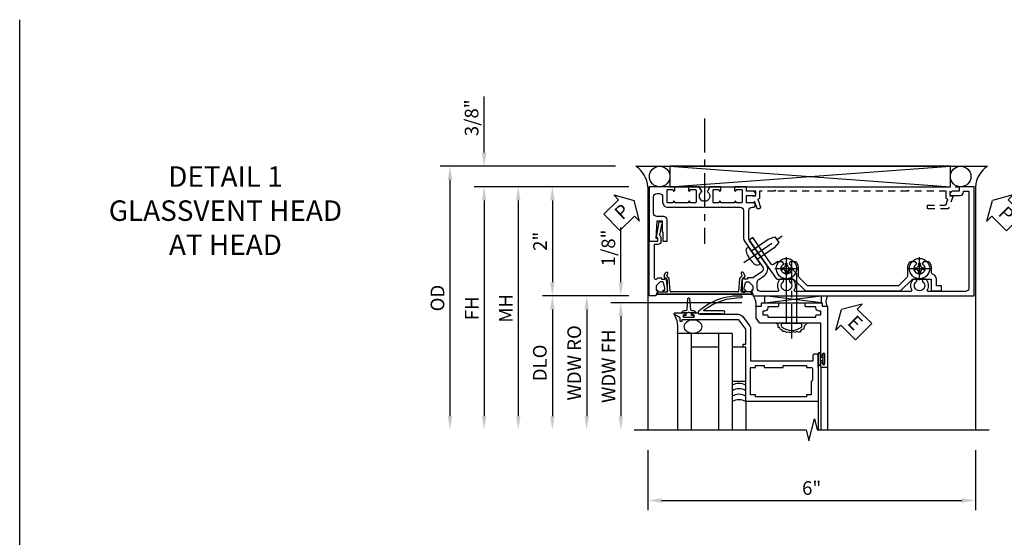
# Model space of a CAD drawing. Extents: x 0 to 100, y 0 to 65.
# Drawn here: x 0 to 18, y 56 to 65 of the extents above; entities that cross this region are included whole.
import ezdxf

# ---------------------------------------------------------------- set-up
doc = ezdxf.new("R2010")
doc.units = 0
doc.header["$LTSCALE"] = 0.5
doc.header["$MEASUREMENT"] = 0
doc.linetypes.add('CENTER', pattern=[2, 1.25, -0.25, 0.25, -0.25])
doc.linetypes.add('HIDDEN', pattern=[0.375, 0.25, -0.125])
doc.layers.get('0').update_dxf_attribs({"color": 4, "linetype": 'CONTINUOUS'})
for name, color, linetype in [('CENTER', 1, 'CENTER'), ('DIME', 2, 'CONTINUOUS'), ('FORMAT', 7, 'CONTINUOUS'), ('HIDDEN', 3, 'HIDDEN'), ('TEXT', 3, 'CONTINUOUS')]:
    doc.layers.add(name, color=color, linetype=linetype)
doc.styles.get("Standard").update_dxf_attribs({"font": 'arial.ttf'})
doc.dimstyles.new('EXT_ON-OFF', dxfattribs={"dimscale": 2, "dimtxt": 0.125, "dimasz": 0.125, "dimexe": 0.09, "dimexo": 0.1875, "dimgap": 0.05, "dimtad": 3, "dimdec": 5, "dimzin": 3, "dimdsep": 46, "dimlunit": 5, "dimtxsty": 'Standard', "dimcen": 0, "dimse2": 1, "dimazin": 0, "dimtfac": 1, "dimtdec": 4, "dimtofl": 0, "dimtmove": 0, "dimatfit": 0, "dimfxl": 1, "dimfrac": 2, "dimtolj": 1, "dimtzin": 3, "dimarcsym": 0})
doc.dimstyles.new('EXT_ON-ON', dxfattribs={"dimscale": 2, "dimtxt": 0.125, "dimasz": 0.125, "dimexe": 0.09, "dimexo": 0.1875, "dimgap": 0.05, "dimtad": 3, "dimdec": 5, "dimzin": 3, "dimdsep": 46, "dimlunit": 5, "dimtxsty": 'Standard', "dimcen": 0, "dimazin": 0, "dimtfac": 1, "dimtdec": 4, "dimtofl": 0, "dimtmove": 0, "dimatfit": 0, "dimfxl": 1, "dimfrac": 2, "dimtolj": 1, "dimtzin": 3, "dimarcsym": 0})

# ---------------------------------------------------------------- blocks, each defined once
blk = doc.blocks.new('B601VG004')
blk.add_lwpolyline([(-0.008, -0.514, 0.414214), (0, -0.506), (0, -0.357), (0.067, -0.357), (0.064, -0.38), (0.079, -0.38), (0.356, -0.331), (0.356, -0.287, 0.414214), (0.348, -0.279), (0.314, -0.279, 0.414214), (0.306, -0.287), (0.306, -0.289), (0.111, -0.324, 0.243882), (0.064, -0.299), (0, -0.299, 0.414214), (-0.058, -0.357), (-0.058, -0.424), (-0.667, -0.424, -0.668179), (-0.689, -0.373), (-0.678, -0.362, 0.198912), (-0.669, -0.341), (-0.669, -0.288), (-0.691, -0.288), (-0.691, -0.226), (-0.669, -0.226, 0.414214), (-0.707, -0.188), (-0.909, -0.188, 0.414214), (-0.929, -0.208), (-0.929, -0.237, 0.414214), (-0.909, -0.257), (-0.897, -0.257), (-0.897, -0.228), (-0.859, -0.228), (-0.757, -0.25, -0.354119), (-0.741, -0.269), (-0.741, -0.312), (-0.808, -0.379, -0.198912), (-0.825, -0.386), (-0.897, -0.386), (-0.897, -0.357), (-1, -0.393), (-1, -0.514)], format="xyb", close=True)
blk = doc.blocks.new('PSEAL1')
at = {"layer": 'TEXT', "color": 7}
for p, q in [((-0.575, 0.21), (-0.196, 0.21)), ((-0.575, 0.21), (-0.575, -0.21)), ((-0.196, 0.21), (-0.196, 0.338)), ((-0.196, 0.338), (0, 0)), ((-0.196, -0.338), (0, 0)), ((-0.575, -0.21), (-0.196, -0.21)), ((-0.196, -0.21), (-0.196, -0.338))]:
    blk.add_line(p, q, dxfattribs=at)
at = {"layer": 'TEXT', "color": 3}
blk.add_text('P', height=0.25, dxfattribs=at).set_placement((-0.413, -0.116))
blk = doc.blocks.new('PSEAL2')
at = {"layer": 'TEXT', "color": 7}
for p, q in [((0.196, 0.338), (0, 0)), ((0.196, 0.21), (0.196, 0.338)), ((0.575, 0.21), (0.196, 0.21)), ((0.575, 0.21), (0.575, -0.21)), ((0.196, -0.338), (0, 0)), ((0.196, -0.21), (0.196, -0.338)), ((0.575, -0.21), (0.196, -0.21))]:
    blk.add_line(p, q, dxfattribs=at)
at = {"layer": 'TEXT', "color": 3}
blk.add_text('P', height=0.25, dxfattribs=at).set_placement((0.247, -0.116))
blk = doc.blocks.new('*D32')
at = {"layer": 'DIME', "color": 0, "lineweight": -2, "transparency": 16777216}
for p, q in [((8.507, 62.678), (8.507, 63.706)), ((10.913, 62.428), (8.327, 62.428)), ((11.156, 62.053), (8.327, 62.053)), ((8.507, 61.803), (8.507, 61.553))]:
    blk.add_line(p, q, dxfattribs=at)
at = {"layer": 'DIME', "color": 0, "transparency": 16777216}
for points in [[(8.466, 62.678), (8.549, 62.678), (8.507, 62.428)], [(8.466, 61.803), (8.549, 61.803), (8.507, 62.053)]]:
    blk.add_solid(points, dxfattribs=at)
at = {"layer": 'DIME', "color": 0, "transparency": 16777216, "insert": (8.278, 63.317), "char_height": 0.25, "attachment_point": 5, "rotation": 90}
blk.add_mtext('\\A1;3/8"', dxfattribs=at)
blk = doc.blocks.new('*D33')
at = {"layer": 'DIME', "color": 0, "lineweight": -2, "transparency": 16777216}
for p, q in [((10.913, 62.428), (7.702, 62.428)), ((7.882, 62.178), (7.882, 57.848))]:
    blk.add_line(p, q, dxfattribs=at)
at = {"layer": 'DIME', "color": 0, "transparency": 16777216}
for points in [[(7.841, 62.178), (7.924, 62.178), (7.882, 62.428)], [(7.841, 57.848), (7.924, 57.848), (7.882, 57.598)]]:
    blk.add_solid(points, dxfattribs=at)
at = {"layer": 'DIME', "color": 0, "transparency": 16777216, "insert": (7.653, 60.013), "char_height": 0.25, "attachment_point": 5, "rotation": 90}
blk.add_mtext('\\A1;OD', dxfattribs=at)
blk = doc.blocks.new('*D34')
at = {"layer": 'DIME', "color": 0, "lineweight": -2, "transparency": 16777216}
for p, q in [((11.156, 62.053), (8.327, 62.053)), ((8.507, 61.803), (8.507, 57.848))]:
    blk.add_line(p, q, dxfattribs=at)
at = {"layer": 'DIME', "color": 0, "transparency": 16777216}
for points in [[(8.466, 61.803), (8.549, 61.803), (8.507, 62.053)], [(8.466, 57.848), (8.549, 57.848), (8.507, 57.598)]]:
    blk.add_solid(points, dxfattribs=at)
at = {"layer": 'DIME', "color": 0, "transparency": 16777216, "insert": (8.282, 59.825), "char_height": 0.25, "attachment_point": 5, "rotation": 90}
blk.add_mtext('\\A1;FH', dxfattribs=at)
blk = doc.blocks.new('*D35')
at = {"layer": 'DIME', "color": 0, "lineweight": -2, "transparency": 16777216}
for p, q in [((11.156, 62.053), (9.577, 62.053)), ((9.757, 61.803), (9.757, 60.303)), ((11.156, 60.053), (9.577, 60.053))]:
    blk.add_line(p, q, dxfattribs=at)
at = {"layer": 'DIME', "color": 0, "transparency": 16777216}
for points in [[(9.716, 61.803), (9.799, 61.803), (9.757, 62.053)], [(9.716, 60.303), (9.799, 60.303), (9.757, 60.053)]]:
    blk.add_solid(points, dxfattribs=at)
at = {"layer": 'DIME', "color": 0, "transparency": 16777216, "insert": (9.532, 61.053), "char_height": 0.25, "attachment_point": 5, "rotation": 90}
blk.add_mtext('\\A1;2"', dxfattribs=at)
blk = doc.blocks.new('*D36')
at = {"layer": 'DIME', "color": 0, "lineweight": -2, "transparency": 16777216}
for p, q in [((11.156, 60.053), (9.577, 60.053)), ((9.757, 59.803), (9.757, 57.848))]:
    blk.add_line(p, q, dxfattribs=at)
at = {"layer": 'DIME', "color": 0, "transparency": 16777216}
for points in [[(9.716, 59.803), (9.799, 59.803), (9.757, 60.053)], [(9.716, 57.848), (9.799, 57.848), (9.757, 57.598)]]:
    blk.add_solid(points, dxfattribs=at)
at = {"layer": 'DIME', "color": 0, "transparency": 16777216, "insert": (9.528, 58.825), "char_height": 0.25, "attachment_point": 5, "rotation": 90}
blk.add_mtext('\\A1;DLO', dxfattribs=at)
blk = doc.blocks.new('*D37')
at = {"layer": 'DIME', "color": 0, "lineweight": -2, "transparency": 16777216}
for p, q in [((11.156, 62.053), (8.952, 62.053)), ((9.132, 61.803), (9.132, 57.848))]:
    blk.add_line(p, q, dxfattribs=at)
at = {"layer": 'DIME', "color": 0, "transparency": 16777216}
for points in [[(9.091, 61.803), (9.174, 61.803), (9.132, 62.053)], [(9.091, 57.848), (9.174, 57.848), (9.132, 57.598)]]:
    blk.add_solid(points, dxfattribs=at)
at = {"layer": 'DIME', "color": 0, "transparency": 16777216, "insert": (8.907, 59.825), "char_height": 0.25, "attachment_point": 5, "rotation": 90}
blk.add_mtext('\\A1;MH', dxfattribs=at)
blk = doc.blocks.new('B601VG026')
blk.add_lwpolyline([(0.935, 4.438), (0.92, 4.423), (0.92, 2.015), (0.935, 2.001), (0.92, 1.986), (0.92, 1.716), (0.799, 1.716, 0.338704), (0.78, 1.701, -0.439208), (0.754, 1.688), (0.641, 1.729, 1), (0.617, 1.663), (0.834, 1.584), (0.834, 1.646), (0.92, 1.646), (0.92, 1.476), (1, 1.476), (1, 5.372), (0.92, 5.372), (0.92, 5.202), (0.834, 5.202), (0.834, 5.264), (0.617, 5.185, 0.315299), (0.594, 5.152), (0.594, 4.794), (0.664, 4.794), (0.664, 5.114, -0.315299), (0.677, 5.132), (0.754, 5.16, -0.439208), (0.78, 5.147, 0.338704), (0.799, 5.132), (0.92, 5.132), (0.92, 4.453)], format="xyb", close=True)
blk = doc.blocks.new('*D38')
at = {"layer": 'DIME', "color": 0, "lineweight": -2, "transparency": 16777216}
for p, q in [((11.507, 57.223), (11.507, 56.123)), ((17.507, 57.223), (17.507, 56.123)), ((11.757, 56.303), (17.257, 56.303))]:
    blk.add_line(p, q, dxfattribs=at)
at = {"layer": 'DIME', "color": 0, "transparency": 16777216}
for points in [[(11.757, 56.345), (11.757, 56.262), (11.507, 56.303)], [(17.257, 56.345), (17.257, 56.262), (17.507, 56.303)]]:
    blk.add_solid(points, dxfattribs=at)
at = {"layer": 'DIME', "color": 0, "transparency": 16777216, "insert": (14.507, 56.531), "char_height": 0.25, "attachment_point": 5}
blk.add_mtext('\\A1;6"', dxfattribs=at)
blk = doc.blocks.new('B469407')
for p, q in [((0.567, 0.189), (0.567, 0.17)), ((0.623, 0.225), (0.576, 0.203)), ((0.629, 0.226), (0.651, 0.226)), ((0.663, 0.221), (0.694, 0.184)), ((0.963, 0.356), (0.929, 0.345)), ((0.929, 0.345), (0.929, 0.175)), ((0.965, 0.352), (0.931, 0.34)), ((0.971, 0.347), (0.971, -1.375)), ((0.976, 0.347), (0.976, -1.375)), ((0.626, 0.174), (0.589, 0.157)), ((0.644, 0.17), (0.67, 0.139)), ((0.916, 0.113), (0.68, 0.134)), ((0.913, 0.16), (0.704, 0.179)), ((0.929, 0.098), (0.929, -1.126)), ((0.567, -1.217), (0.567, -1.198)), ((0.623, -1.253), (0.576, -1.231)), ((0.626, -1.202), (0.589, -1.185)), ((0.629, -1.254), (0.651, -1.254)), ((0.644, -1.198), (0.67, -1.167)), ((0.663, -1.249), (0.694, -1.212)), ((0.916, -1.141), (0.68, -1.162)), ((0.913, -1.188), (0.704, -1.207)), ((0.929, -1.373), (0.929, -1.203)), ((0.963, -1.384), (0.929, -1.373)), ((0.965, -1.38), (0.931, -1.368))]:
    blk.add_line(p, q)
for centre, radius, start, end in [((0.582, 0.189), 0.015, 115, 180), ((0.629, 0.211), 0.015, 90, 115), ((0.651, 0.211), 0.015, 40, 90), ((0.705, 0.194), 0.015, 220, 265), ((0.966, 0.347), 0.01, 0, 109), ((0.966, 0.347), 0.005, 0, 109), ((0.582, 0.17), 0.015, 180, 295), ((0.632, 0.161), 0.015, 40, 115), ((0.682, 0.149), 0.015, 220, 265), ((0.914, 0.175), 0.015, 265, 0), ((0.914, 0.098), 0.015, 360, 85), ((0.582, -1.198), 0.015, 65, 180), ((0.582, -1.217), 0.015, 180, 245), ((0.629, -1.239), 0.015, 245, 270), ((0.632, -1.189), 0.015, 245, 320), ((0.651, -1.239), 0.015, 270, 320), ((0.682, -1.177), 0.015, 95, 140), ((0.705, -1.222), 0.015, 95, 140), ((0.914, -1.203), 0.015, 360, 95), ((0.914, -1.126), 0.015, 275, 0), ((0.966, -1.375), 0.01, 251, 0), ((0.966, -1.375), 0.005, 251, 0)]:
    blk.add_arc(centre, radius, start, end)
blk = doc.blocks.new('*D26')
at = {"layer": 'DIME', "color": 0, "lineweight": -2, "transparency": 16777216}
for p, q in [((-0.5, 0.25), (-0.5, 1.255)), ((-0.375, 0), (-0.68, 0)), ((1.716, -0.125), (-0.68, -0.125)), ((-0.5, -0.375), (-0.5, -0.625))]:
    blk.add_line(p, q, dxfattribs=at)
at = {"layer": 'DIME', "color": 0, "transparency": 16777216}
for points in [[(-0.542, 0.25), (-0.458, 0.25), (-0.5, 0)], [(-0.542, -0.375), (-0.458, -0.375), (-0.5, -0.125)]]:
    blk.add_solid(points, dxfattribs=at)
at = {"layer": 'DIME', "color": 0, "transparency": 16777216, "insert": (-0.729, 0.878), "char_height": 0.25, "attachment_point": 5, "rotation": 90}
blk.add_mtext('\\A1;1/8"', dxfattribs=at)
blk = doc.blocks.new('*D27')
at = {"layer": 'DIME', "color": 0, "lineweight": -2, "transparency": 16777216}
for p, q in [((1.306, -0.125), (-0.68, -0.125)), ((-0.5, -0.375), (-0.5, -2.206))]:
    blk.add_line(p, q, dxfattribs=at)
at = {"layer": 'DIME', "color": 0, "transparency": 16777216}
for points in [[(-0.542, -0.375), (-0.458, -0.375), (-0.5, -0.125)], [(-0.542, -2.206), (-0.458, -2.206), (-0.5, -2.456)]]:
    blk.add_solid(points, dxfattribs=at)
at = {"layer": 'DIME', "color": 0, "transparency": 16777216, "insert": (-0.725, -1.29), "char_height": 0.25, "attachment_point": 5, "rotation": 90}
blk.add_mtext('\\A1;WDW FH', dxfattribs=at)
blk = doc.blocks.new('*D28')
at = {"layer": 'DIME', "color": 0, "lineweight": -2, "transparency": 16777216}
for p, q in [((-0.375, 0), (-1.305, 0)), ((-1.125, -0.25), (-1.125, -2.206))]:
    blk.add_line(p, q, dxfattribs=at)
at = {"layer": 'DIME', "color": 0, "transparency": 16777216}
for points in [[(-1.167, -0.25), (-1.083, -0.25), (-1.125, 0)], [(-1.167, -2.206), (-1.083, -2.206), (-1.125, -2.456)]]:
    blk.add_solid(points, dxfattribs=at)
at = {"layer": 'DIME', "color": 0, "transparency": 16777216, "insert": (-1.354, -1.228), "char_height": 0.25, "attachment_point": 5, "rotation": 90}
blk.add_mtext('\\A1;WDW RO', dxfattribs=at)
blk = doc.blocks.new('ESEAL2')
at = {"layer": 'TEXT', "color": 7}
for p, q in [((0.196, 0.338), (0, 0)), ((0.196, 0.21), (0.196, 0.338)), ((0.575, 0.21), (0.196, 0.21)), ((0.575, 0.21), (0.575, -0.21)), ((0.196, -0.338), (0, 0)), ((0.575, -0.21), (0.196, -0.21)), ((0.196, -0.21), (0.196, -0.338))]:
    blk.add_line(p, q, dxfattribs=at)
at = {"layer": 'TEXT', "color": 3}
blk.add_text('E', height=0.25, dxfattribs=at).set_placement((0.247, -0.116))
blk = doc.blocks.new('B028598')
for p, q in [((-0.057, 0.186), (0, 0.186)), ((0, 0.186), (0, -0.186)), ((0, 0.095), (0.905, 0.095)), ((1, 0), (0.905, 0.095)), ((0, -0.095), (0.905, -0.095)), ((1, 0), (0.905, -0.095)), ((-0.057, -0.186), (0, -0.186))]:
    blk.add_line(p, q)
for centre, radius, start, end in [((-0.057, 0.166), 0.02, 89.9999, 142.7021), ((0.162, 0), 0.295, 142.702, 217.298), ((-0.057, -0.166), 0.02, 217.2977, 270)]:
    blk.add_arc(centre, radius, start, end)
at = {"layer": 'CENTER'}
blk.add_line((-0.279, 0), (1.135, 0), dxfattribs=at)
blk = doc.blocks.new('B469013')
for points in [[(1.25, -1.25), (1.25, -0.25), (1.2, -0.25), (1.2, -0.2), (1.25, -0.2), (1.25, 0.08), (1.124, 0.25), (0.081, 0.25), (0.081, 0.219), (0.05, 0.219), (0.05, 0.284), (-0.056, 0.347, -0.767327), (-0.048, 0.375), (0.128, 0.375, -1), (0.128, 0.343), (0.122, 0.343, 1), (0.122, 0.299), (0.291, 0.299, 1), (0.291, 0.343), (0.285, 0.343, -1), (0.285, 0.375), (0.362, 0.375), (0.405, 0.35), (1.116, 0.35, -0.237409), (1.189, 0.314), (1.322, 0.134, -0.160975), (1.34, 0.08), (1.34, -0.5), (2.485, -0.5), (2.485, -0.405, -0.414214), (2.515, -0.375), (2.545, -0.375, -0.414214), (2.575, -0.405), (2.575, -1.25)], [(2.45, -1.125), (2.36, -1.125), (2.36, -1.16), (1.43, -1.16), (1.43, -1.125), (1.34, -1.125), (1.34, -0.625), (1.43, -0.625), (1.43, -0.59), (1.587, -0.59), (1.587, -0.625), (1.937, -0.625), (1.937, -0.59), (2.36, -0.59), (2.36, -0.625), (2.45, -0.625, -0.414214), (2.475, -0.65), (2.475, -0.85, -0.414214), (2.45, -0.875), (2.45, -0.875)]]:
    blk.add_lwpolyline(points, format="xyb", close=True)
blk = doc.blocks.new('B469002')
blk.add_lwpolyline([(2.362, 0.187), (2.104, 0.187), (2.094, 0.197), (2.084, 0.187), (1.516, 0.187, -0.237409), (1.504, 0.193), (1.44, 0.279, -0.160975), (1.438, 0.288), (1.438, 0.485, -0.414214), (1.453, 0.5), (1.538, 0.5), (1.538, 0.548, -0.414214), (1.553, 0.563), (1.834, 0.563, -0.414214), (1.849, 0.548), (1.849, 0.503, -0.414214), (1.834, 0.488), (1.653, 0.488), (1.653, 0.469, -0.414214), (1.593, 0.409), (1.563, 0.409), (1.563, 0.339), (1.638, 0.339, -0.414214), (1.653, 0.324), (1.653, 0.297), (2.535, 0.297), (2.535, 0.324, -0.414214), (2.55, 0.339), (2.625, 0.339), (2.625, 0.409), (2.595, 0.409, -0.414214), (2.535, 0.469), (2.535, 0.488), (2.353, 0.488, -0.414214), (2.338, 0.503), (2.338, 0.548, -0.414214), (2.353, 0.563), (2.635, 0.563, -0.414214), (2.65, 0.548), (2.65, 0.5), (2.735, 0.5, -0.414214), (2.75, 0.485), (2.75, -0.61, -0.414214), (2.735, -0.625), (2.64, -0.625, -0.414214), (2.625, -0.61), (2.625, -0.547, -1), (2.657, -0.547), (2.657, -0.553, 1), (2.701, -0.553), (2.701, -0.384, 1), (2.657, -0.384), (2.657, -0.39, -1), (2.625, -0.39), (2.625, 0.187)], format="xyb", close=True)
blk = doc.blocks.new('127265M')
for p, q in [((0.188, 0.01), (-0.188, 0.01)), ((-0.188, 0.01), (-0.188, 0)), ((-0.188, 0), (0.188, 0)), ((0.188, 0), (0.188, 0.01))]:
    blk.add_line(p, q)
blk.add_lwpolyline([(0.237, 0.01, 1), (0.237, 0.064), (-0.114, 0.064, -0.641358), (-0.118, 0.079, -0.166263), (0.566, 0.306, 0.943037), (0.57, 0.334, 0.196015), (-0.222, 0.052, 0.688418), (-0.205, 0.01)], format="xyb", close=True)
blk = doc.blocks.new('B028400H')
for p, q in [((-0.099, 0.015), (-0.099, -0.015)), ((-0.099, 0.015), (-0.065, 0.015)), ((-0.015, 0.099), (0.015, 0.099)), ((-0.015, 0.099), (-0.015, 0.065)), ((0.015, 0.099), (0.015, 0.065)), ((0.065, 0.015), (0.099, 0.015)), ((0.099, 0.015), (0.099, -0.015)), ((-0.099, -0.015), (-0.065, -0.015)), ((-0.015, -0.065), (-0.015, -0.099)), ((-0.015, -0.099), (0.015, -0.099)), ((0.015, -0.065), (0.015, -0.099)), ((0.065, -0.015), (0.099, -0.015))]:
    blk.add_line(p, q)
blk.add_circle((0, 0), 0.186)
for centre, start, end in [((-0.065, 0.065), 270, 0), ((0.065, 0.065), 180, 270), ((-0.065, -0.065), 0, 89.9999), ((0.065, -0.065), 90, 180)]:
    blk.add_arc(centre, 0.0498, start, end)
at = {"layer": 'CENTER'}
for p, q in [((0, 0.212), (0, -0.212)), ((-0.212, 0), (0.212, 0))]:
    blk.add_line(p, q, dxfattribs=at)
blk = doc.blocks.new('B977108')
for p, q in [((-0.026, 0.186), (0, 0.186)), ((-0.026, -0.186), (0, -0.186))]:
    blk.add_line(p, q)
blk.add_lwpolyline([(0, 0.186), (0, -0.186)], close=True)
blk.add_lwpolyline([(0, 0.095), (0.375, 0.095), (0.5, 0.065), (0.5, -0.065), (0.375, -0.095), (0, -0.095)])
for centre, radius, start, end in [((-0.026, 0.126), 0.061, 90, 159.6298), ((0.312, 0), 0.422, 159.6298, 200.3702), ((-0.026, -0.126), 0.061, 200.3702, 270)]:
    blk.add_arc(centre, radius, start, end)
at = {"layer": 'CENTER'}
blk.add_line((-0.235, 0), (0.625, 0), dxfattribs=at)
blk = doc.blocks.new('B601VG524')
blk.add_lwpolyline([(0.2, 1.491), (0.221, 1.487), (0.683, 1.811, 0.244698), (0.692, 1.827), (0.692, 2.131), (0.91, 2.349), (0.91, 4.089), (0.692, 4.307), (0.692, 4.654), (0.91, 4.654), (0.91, 4.843), (0.816, 4.843), (0.816, 4.748), (0.692, 4.748, 0.355889), (0.6, 4.673, -0.355889), (0.58, 4.658), (0.5, 4.658, 0.136083), (0.387, 4.626, 0.26329), (0.377, 4.609), (0.377, 4.509), (0.413, 4.488, -3.732051), (0.413, 4.388), (0.377, 4.366), (0.377, 4.266, 0.26329), (0.387, 4.249, 0.136083), (0.5, 4.218), (0.64, 4.218, -0.198912), (0.654, 4.212), (0.816, 4.05), (0.816, 2.388), (0.654, 2.226, -0.198912), (0.64, 2.22), (0.5, 2.22, 0.136083), (0.387, 2.189, 0.26329), (0.377, 2.171), (0.377, 2.071), (0.413, 2.05, -3.732051), (0.413, 1.95), (0.377, 1.929), (0.377, 1.837, 0.153915), (0.381, 1.825), (0.424, 1.764, -0.414214), (0.417, 1.722), (-0.068, 1.383), (-0.039, 1.342, 0.414214), (0.003, 1.334), (0.196, 1.47)], format="xyb", close=True)
for name, p, rotation in [('B028400H', (0.5, 4.438), 180), ('B028400H', (0.5, 2), 180), ('B977108', (0.255, 1.412), 125.000000000001)]:
    blk.add_blockref(name, p, dxfattribs=dict(rotation=rotation))
blk = doc.blocks.new('B601VG003')
blk.add_lwpolyline([(-0.72, -0.268, 0.414214), (-0.625, -0.173), (-0.625, -0.057), (-0.635, -0.047), (-0.625, -0.037), (-0.625, 0.193), (-0.635, 0.203), (-0.625, 0.213), (-0.625, 0.49), (-0.635, 0.5), (-0.625, 0.51), (-0.625, 0.787), (-0.635, 0.797), (-0.625, 0.807), (-0.625, 1.037), (-0.635, 1.047), (-0.625, 1.057), (-0.625, 1.152, -0.414214), (-0.565, 1.212), (-0.075, 1.212, 0.153915), (0.006, 1.238), (0.243, 1.404), (0.246, 1.425), (0.267, 1.421), (0.475, 1.566, -0.414214), (0.558, 1.551), (0.665, 1.398, -0.153915), (0.669, 1.387), (0.669, 1.288), (0.691, 1.288), (0.691, 1.226), (0.669, 1.226, 0.414214), (0.707, 1.188), (0.909, 1.188, 0.414214), (0.929, 1.208), (0.929, 1.237, 0.414214), (0.909, 1.257), (0.897, 1.257), (0.897, 1.228), (0.859, 1.228), (0.757, 1.25, -0.354119), (0.741, 1.269), (0.741, 1.312), (0.808, 1.379, -0.198912), (0.825, 1.386), (0.897, 1.386), (0.897, 1.357), (1, 1.393), (1, 5.438), (-1, 5.438), (-1, 5.164), (-0.92, 5.164), (-0.92, 5.056, 0.414214), (-0.858, 4.994), (-0.84, 4.994), (-0.84, 5.182, 0.414214), (-0.902, 5.244), (-0.92, 5.244), (-0.92, 5.338), (0.86, 5.338, -0.414214), (0.92, 5.278), (0.92, 4.601, -0.568098), (0.89, 4.583, 0.339754), (0.692, 4.551), (0.692, 4.507), (0.721, 4.49, 0.386545), (0.735, 4.493, -3.127286), (0.735, 4.383, 0.386545), (0.721, 4.386), (0.692, 4.369), (0.692, 4.325, 0.339754), (0.89, 4.293, -0.568098), (0.92, 4.275), (0.92, 2.163, -0.568098), (0.89, 2.146, 0.339754), (0.692, 2.114), (0.692, 2.07), (0.721, 2.053, 0.386545), (0.735, 2.056, -3.127286), (0.735, 1.945, 0.386545), (0.721, 1.948), (0.692, 1.931), (0.692, 1.887, 0.339754), (0.89, 1.855, -0.568098), (0.92, 1.838), (0.92, 1.526, -0.414214), (0.86, 1.466), (0.747, 1.466, -0.244698), (0.698, 1.492), (0.624, 1.597, 0.414214), (0.429, 1.632), (-0.012, 1.323, -0.153915), (-0.046, 1.312), (-0.565, 1.312, -0.414214), (-0.625, 1.372), (-0.625, 1.404, 0.414214), (-0.645, 1.424), (-0.685, 1.424, 0.414214), (-0.705, 1.404), (-0.705, 1.268), (-0.84, 1.268), (-0.84, 1.438), (-0.858, 1.438, 0.414214), (-0.92, 1.376), (-0.92, 1.268), (-1, 1.268), (-1, 1.047), (-0.934, 1.047, 1), (-0.934, 1.078), (-0.935, 1.078, -0.414214), (-0.95, 1.093), (-0.95, 1.173, -0.414214), (-0.935, 1.188), (-0.72, 1.188, -0.414214), (-0.705, 1.173), (-0.705, 1.093, -0.414214), (-0.72, 1.078), (-0.72, 1.078, 1), (-0.72, 1.047), (-0.705, 1.047), (-0.705, 0.797), (-0.72, 0.797, 1), (-0.72, 0.766), (-0.72, 0.766, -0.414214), (-0.705, 0.751), (-0.705, 0.671, -0.414214), (-0.72, 0.656), (-0.935, 0.656, -0.414214), (-0.95, 0.671), (-0.95, 0.751, -0.414214), (-0.935, 0.766), (-0.934, 0.766, 1), (-0.934, 0.797), (-1, 0.797), (-1, 0.599), (-0.919, 0.552, 0.386545), (-0.905, 0.555, -3.127286), (-0.905, 0.445, 0.386545), (-0.919, 0.448), (-1, 0.401), (-1, 0.203), (-0.934, 0.203, 1), (-0.934, 0.234), (-0.935, 0.234, -0.414214), (-0.95, 0.249), (-0.95, 0.329, -0.414214), (-0.935, 0.344), (-0.72, 0.344, -0.414214), (-0.705, 0.329), (-0.705, 0.249, -0.414214), (-0.72, 0.234), (-0.72, 0.234, 1), (-0.72, 0.203), (-0.705, 0.203), (-0.705, -0.047), (-0.72, -0.047, 1), (-0.72, -0.078), (-0.72, -0.078, -0.414214), (-0.705, -0.093), (-0.705, -0.173, -0.414214), (-0.72, -0.188), (-0.935, -0.188, -0.414214), (-0.95, -0.173), (-0.95, -0.093, -0.414214), (-0.935, -0.078), (-0.934, -0.078, 1), (-0.934, -0.047), (-1, -0.047), (-1, -0.514), (0, -0.514), (0, -0.357), (-0.05, -0.357), (-0.05, -0.389), (-0.375, -0.37), (-0.375, -0.279), (-0.171, -0.279), (-0.171, -0.263), (0, -0.263), (0, -0.188), (-0.395, -0.188, 0.414214), (-0.455, -0.248), (-0.455, -0.37, 0.007144), (-0.455, -0.372, -0.422608), (-0.515, -0.434), (-0.815, -0.434, -0.414214), (-0.875, -0.374), (-0.875, -0.328, -0.414214), (-0.815, -0.268)], format="xyb", close=True)
blk = doc.blocks.new('S469HH02')
for p, q in [((3.171416, -0.125), (2.139955, 0)), ((2.139955, -0.125), (3.171416, 0)), ((2.139955, -0.125), (2.139955, 0)), ((2.139955, -0.125), (3.171416, -0.125)), ((3.171416, 0), (3.171416, -0.125)), ((1.538122, -0.688036), (0.538122, -0.688036)), ((0.538122, -0.688036), (0.538122, -2.455516)), ((0.788122, -0.688036), (0.788122, -2.455516)), ((1.288122, -0.688036), (1.288122, -2.455516)), ((1.538122, -0.688036), (1.538122, -2.455516)), ((1.288122, -0.938036), (0.788122, -0.938036)), ((3.113122, -1.251036), (3.113122, -1.063036)), ((3.113122, -1.064036), (3.113122, -1.245071)), ((3.120122, -1.251036), (3.120122, -1.064036)), ((3.156122, -1.251036), (3.156122, -1.064036)), ((3.163122, -1.064036), (3.163122, -1.127536)), ((3.113122, -1.314036), (3.113122, -1.236036)), ((3.204527, -1.127536), (3.163122, -1.127536)), ((3.163122, -1.187536), (3.204527, -1.187536)), ((3.163122, -1.251036), (3.163122, -1.187536)), ((3.163126, -1.298), (3.163126, -2.455516)), ((3.288126, -1.298), (3.288126, -2.455516)), ((1.788122, -1.938036), (1.788122, -2.455516)), ((3.113126, -1.937964), (3.113126, -2.455516))]:
    blk.add_line(p, q)
blk.add_lwpolyline([(0.691786, -0.310964), (0.619626, -0.310964, -0.414213562), (0.659626, -0.270964), (0.689209, -0.270964, 0.397241247), (0.714167, -0.247421), (0.72965, -0.048112, -0.94470647), (0.759602, -0.048112), (0.775085, -0.247421, 0.397241247), (0.800042, -0.270964), (0.829626, -0.270964, -0.414213562), (0.869626, -0.310964), (0.797466, -0.310964)], format="xyb")
for points in [[(0.759626, -0.310964), (0.744626, -0.295964), (0.729626, -0.310964), (0.691786, -0.310964), (0.691786, -0.360964), (0.650876, -0.360964), (0.650876, -0.388964), (0.838376, -0.388964), (0.838376, -0.360964), (0.797466, -0.360964), (0.797466, -0.310964)], [(1.538122, -0.938036), (1.538122, -1.563036), (1.788122, -1.563036), (1.788122, -0.938036)], [(3.204527, -1.251286), (3.204527, -1.187536), (3.204527, -1.172536), (3.189527, -1.157536), (3.204527, -1.142536), (3.204527, -1.127536), (3.204527, -1.063786), (3.232527, -1.063786), (3.232527, -1.251286)]]:
    blk.add_lwpolyline(points, close=True)
blk.add_lwpolyline([(2.913168, -0.501), (2.861388, -0.556291), (2.849933, -0.613523), (2.809841, -0.619246), (2.775476, -0.670755), (2.723929, -0.653585), (2.689564, -0.670755), (2.655199, -0.659308), (2.603652, -0.676478), (2.580742, -0.665031), (2.54065, -0.670755), (2.506285, -0.653585), (2.47192, -0.653585), (2.44901, -0.624969), (2.426101, -0.619246), (2.408918, -0.579184), (2.380281, -0.579184), (2.380281, -0.533398), (2.351644, -0.504782)])
for centre, radius, start, end in [((1.695435, -0.158712), 0.283704, 351.018951, 34.0161547), ((3.440996, -0.099813), 0.182767, 146.8984671, 210.4341769), ((0.050705, -0.59273), 0.496647, 348.9363771, 31.3334065), ((3.138122, -1.064036), 0.025, 0, 180), ((3.138122, -1.064036), 0.018, 0, 180), ((3.138122, -1.251036), 0.025, 180, 0), ((3.138122, -1.251036), 0.018, 180, 0), ((1.663113, -1.854687), 0.25, 60, 120), ((1.663117, -1.954615), 0.25, 60, 120), ((1.663122, -2.054543), 0.25, 60, 120), ((1.663122, -2.154543), 0.25, 60, 120)]:
    blk.add_arc(centre, radius, start, end)
blk.add_ellipse((0.822315, -0.563), major_axis=(0.161373, 0), ratio=0.774824075)
at = {"rotation": 90}
blk.add_blockref('B028598', (2.632053, -0.501), dxfattribs=at)
for name, p in [('127265M', (1.144118, -0.337964)), ('B469002', (0.538442, -0.688036)), ('B469013', (0.538442, -0.688036))]:
    blk.add_blockref(name, p)
at = {"layer": 'TEXT', "rotation": 314.9999999999999}
blk.add_blockref('ESEAL2', (3.541078, -0.250773), dxfattribs=at)
at = {"layer": 'DIME'}
dim = blk.add_linear_dim(base=(-0.5, 0), p1=(2.090981, -0.125), p2=(0, 0), angle=90, dimstyle='EXT_ON-ON', override={"dimpost": '"'}, dxfattribs=at)
dim.commit()
dim.dimension.update_dxf_attribs({"geometry": '*D26', "text_midpoint": (-0.729263, 0.877541)})
for base, p1, text, picture, middle in [((-1.125, -2.455516), (0, 0), 'WDW RO', '*D28', (-1.354349, -1.227758)), ((-0.5, -2.455516), (1.680553, -0.125), 'WDW FH', '*D27', (-0.725085, -1.290258))]:
    dim = blk.add_linear_dim(base=base, p1=p1, p2=(1.75, -2.455516), angle=90, text=text, dimstyle='EXT_ON-OFF', override={"dimpost": '"'}, dxfattribs=at)
    dim.commit()
    dim.dimension.update_dxf_attribs({"geometry": picture, "text_midpoint": middle})

msp = doc.modelspace()

# ---------------------------------------------------------------- linework, layer by layer
for p, q in [((11.287577, 62.427804), (17.726532, 62.430494)), ((11.910177, 62.427804), (17.048808, 62.052804)), ((11.910177, 62.052804), (17.048808, 62.427804)), ((11.507366, 62.052804), (11.507366, 57.597792)), ((17.507366, 62.052804), (17.50738, 57.597792))]:
    msp.add_line(p, q)
msp.add_lwpolyline([(11.910177, 62.427804), (11.910177, 62.052804), (17.048808, 62.052804), (17.048808, 62.427804)], close=True)
msp.add_lwpolyline([(11.257366, 57.597793), (14.407356, 57.597783), (14.457376, 57.397803), (14.557356, 57.797783), (14.607356, 57.597783), (17.757366, 57.597793)])
for centre in [(11.722677, 62.239929), (17.236308, 62.239929)]:
    msp.add_circle(centre, 0.1875)
for centre, radius, start, end in [((11.012165, 62.014475), 0.496682, 4.4259356, 56.323396), ((17.997725, 62.018064), 0.491589, 123.5399019, 175.9475967)]:
    msp.add_arc(centre, radius, start, end)
at = {"layer": 'CENTER'}
msp.add_line((12.545366, 63.302804), (12.545366, 61.005964), dxfattribs=at)
at = {"layer": 'FORMAT'}
msp.add_lwpolyline([(100.182508, 0), (0, 0), (0, 65.115059)], dxfattribs=at)

# ---------------------------------------------------------------- block references
for name, p, rotation in [('B601VG003', (12.045366, 61.052804), 270), ('PSEAL1', (11.257361, 61.802804), 44.33067792755252), ('PSEAL2', (17.816831, 61.802804), 315.0000000000002), ('B601VG524', (12.045366, 61.052804), 270), ('B469407', (13.058188, 61.053304), 270)]:
    msp.add_blockref(name, p, dxfattribs=dict(rotation=rotation))
at = {"xscale": -1, "rotation": 270}
msp.add_blockref('B601VG004', (12.045366, 61.052804), dxfattribs=at)
at = {"color": 1}
msp.add_blockref('S469HH02', (11.511517, 60.053304), dxfattribs=at)
at = {"layer": 'HIDDEN', "xscale": -1, "rotation": 270}
msp.add_blockref('B601VG026', (11.837366, 61.052804), dxfattribs=at)

# ---------------------------------------------------------------- texts
at = {"layer": 'TEXT', "insert": (3.768684, 62.427804), "char_height": 0.375, "width": 5.68196554, "attachment_point": 2}
msp.add_mtext('DETAIL 1 \\PGLASSVENT HEAD \\PAT HEAD\\P ', dxfattribs=at)

# ---------------------------------------------------------------- dimensions: what is measured, and where the dimension line sits
at = {"layer": 'DIME'}
for base, p2, picture, middle in [((8.507366, 62.427804), (11.287577, 62.427804), '*D32', (8.278017, 63.317026)), ((9.757366, 60.052804), (11.531366, 60.052804), '*D35', (9.531854, 61.052804))]:
    dim = msp.add_linear_dim(base=base, p1=(11.531366, 62.052804), p2=p2, angle=90, dimstyle='EXT_ON-ON', override={"dimpost": '"'}, dxfattribs=at)
    dim.commit()
    dim.dimension.update_dxf_attribs({"geometry": picture, "text_midpoint": middle})
for base, p1, text, override, picture, middle in [((7.882366, 57.597792), (11.287577, 62.427804), 'OD', {"dimpost": '"'}, '*D33', (7.653017, 60.012798)), ((8.507366, 57.597792), (11.531366, 62.052804), 'FH', {"dimpost": '"'}, '*D34', (8.282366, 59.825298)), ((9.132366, 57.597792), (11.531366, 62.052804), 'MH', {"dimpost": '"', "dimadec": 5}, '*D37', (8.907366, 59.825298)), ((9.757366, 57.597792), (11.531366, 60.052804), 'DLO', {"dimpost": '"'}, '*D36', (9.528017, 58.825298))]:
    dim = msp.add_linear_dim(base=base, p1=p1, p2=(11.507366, 57.597792), angle=90, text=text, dimstyle='EXT_ON-OFF', override=override, dxfattribs=at)
    dim.commit()
    dim.dimension.update_dxf_attribs({"geometry": picture, "text_midpoint": middle})
dim = msp.add_linear_dim(base=(17.507366, 56.303294), p1=(11.507366, 57.597792), p2=(17.507366, 57.597792), dimstyle='EXT_ON-ON', override={"dimpost": '"'}, dxfattribs=at)
dim.commit()
dim.dimension.update_dxf_attribs({"geometry": '*D38', "text_midpoint": (14.507366, 56.530937)})

doc.saveas('drawing.dxf')
